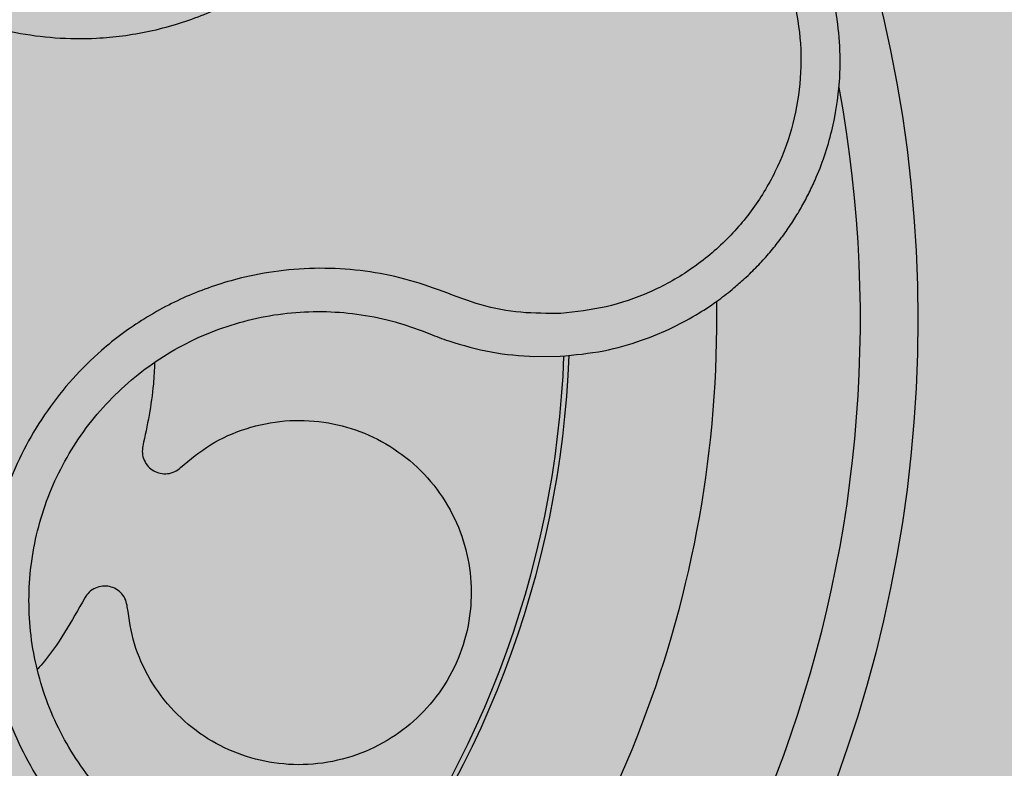
# Model space of a CAD drawing. Units: millimetres. Extents: x 0 to 1.2, y 0 to 1.2.
# Drawn here: x 0.16 to 0.19, y 0.12 to 0.15 of the extents above; entities that cross this region are included whole.
import ezdxf

# ---------------------------------------------------------------- set-up
doc = ezdxf.new("R2010")
doc.units = ezdxf.units.MM
doc.layers.add('.Operis_HACH', color=255, linetype='Continuous')
doc.layers.add('.Operis_MOBI', color=1, linetype='Continuous')

msp = doc.modelspace()

# ---------------------------------------------------------------- hatches: boundary and pattern name
at = {"layer": '.Operis_HACH', "true_color": 0xeaecd4}
h = msp.add_hatch(color=254, dxfattribs=at)
h.dxf.hatch_style = 1
edge = h.paths.add_edge_path()
edge.add_line((0.8599999999987631, 0.5999999999985448), (1.199999999998909, 0.5999999999985448))
edge.add_line((1.199999999998909, 0.5999999999985448), (1.199999999998909, 1.19999999999709))
edge.add_line((1.199999999998909, 1.19999999999709), (0, 1.19999999999709))
edge.add_line((0, 1.19999999999709), (0, 0))
edge.add_line((0, 0), (0.5999999999985448, 0))
edge.add_line((0.5999999999985448, 0), (0.5999999999985448, 0.3399999999965075))
edge.add_arc((0.8599999999987631, 0.3399999999965075), 0.2600000000002183, 90, 180, ccw=False)
at = {"layer": '.Operis_HACH', "true_color": 0x939598}
h = msp.add_hatch(color=252, dxfattribs=at)
h.dxf.hatch_style = 1
edge = h.paths.add_edge_path()
edge.add_arc((0.1399888372234273, 0.1382499986575567), 0.046499256, 141.0730578275762, 501.0730578275762)

# ---------------------------------------------------------------- linework, layer by layer
at = {"layer": '.Operis_MOBI'}
for p, q in [((0.169222159191122, 0.1378565540398995), (0.1694962125311577, 0.1377467633428751)), ((0.1731537249943358, 0.1369539854786126), (0.1740297869746428, 0.1369638745127304))]:
    msp.add_line(p, q, dxfattribs=at)
msp.add_circle((0.1399888372234273, 0.1382499986575567), 0.046499256, dxfattribs=at)
for radius, start, end in [(0.04449928800000001, 307.6947091605921, 10.46109263540307), (0.0395, 317.2002831007907, 0.9169290863659643), (0.03419945280000002, 320.2580338146565, 357.8726051148732), (0.03437398736321749, 320.2062689244358, 357.9196214635396)]:
    msp.add_arc((0.1399888372234273, 0.1382499986575567), radius, start, end, dxfattribs=at)
for points, knots in [([(0.1503147267776512, 0.1707172242822708), (0.1501728598268528, 0.1702711372745398), (0.1498890826696879, 0.1693788272423262), (0.1492145558167977, 0.1681349901846261), (0.1483143539426237, 0.1670554566117062), (0.147469641700809, 0.1659300595310924), (0.1467866104831046, 0.1646925456589088), (0.1462465762851934, 0.1633709813359019), (0.1458802812976501, 0.1620003529569658), (0.1457039456290659, 0.1607396551771672), (0.1456595733016002, 0.1596400982562045), (0.1456986461835186, 0.1586989083807566), (0.1458113490225514, 0.1577682541610557), (0.1459993547941849, 0.1568500631801726), (0.1462650009416393, 0.1559468499181094), (0.1466560564367683, 0.1549278952516033), (0.1472170154465857, 0.1538089762871095), (0.1480007952268352, 0.1526275752730726), (0.1489250216654909, 0.1515517744846875), (0.1499719145285781, 0.1505947419354925), (0.151127217022804, 0.1497728739632294), (0.1523727673084068, 0.1490981829956581), (0.1536910384656949, 0.1485794666878064), (0.1550535680416942, 0.1482272500652471), (0.1564580573940475, 0.1480385591385129), (0.157706660871554, 0.1480258699230035), (0.1588003207925794, 0.148125832380174), (0.1597301520960173, 0.1482859087773249), (0.1606444607914455, 0.1485221803486638), (0.1615367550020892, 0.1488306133906008), (0.1624008177041105, 0.1492089680614299), (0.1632300466117158, 0.1496581605679239), (0.1640191169462923, 0.1501716681596008), (0.1647618160768616, 0.1507453462509147), (0.165580360495369, 0.1514866462930513), (0.1664059225277015, 0.1524388392608671), (0.1672726513752423, 0.1535446650232188), (0.1683467894854402, 0.1544647818154772), (0.1691590731807082, 0.1549291253431875), (0.1695650410747476, 0.1551611976683489)], [0, 0, 0, 0, 0.03112376811693284, 0.06225702592251977, 0.09335744101478509, 0.1244955178558403, 0.1557202850913865, 0.1870757949525311, 0.2192410992315713, 0.2498004970089875, 0.2715187027723774, 0.2923202188338019, 0.312346156623313, 0.3337608604432076, 0.3545251643762298, 0.3748268830217573, 0.4062011494997393, 0.4374540335542325, 0.468750381215388, 0.5001488675848664, 0.5314106359195296, 0.5626616771263544, 0.5939852480961386, 0.6252621402581675, 0.655910418382752, 0.687914122574469, 0.7079997912328018, 0.7288339011776772, 0.7505588165443795, 0.7707051515144159, 0.7915429652206764, 0.8132107046712669, 0.8333474144797557, 0.8540901402454834, 0.8755733185200664, 0.9066816446819145, 0.937790468535028, 0.9689085566449342, 1, 1, 1, 1]), ([(0.1740297869746428, 0.1369638745127304), (0.1745402674278012, 0.1370133971358882), (0.1755036528484197, 0.137106856880564), (0.1768203192095825, 0.1374813364564034), (0.1779214692523965, 0.1379354742384749), (0.1788144456277223, 0.1384239203725883), (0.1795152775157476, 0.1388933188354713), (0.1800428547667252, 0.1393058411267702), (0.1804157159513124, 0.1396329387898732), (0.1807544853454601, 0.1399547796136176), (0.1810974873860687, 0.1403105663157476), (0.181473386419384, 0.14074713417358), (0.1818198219989426, 0.1411977872485295), (0.1821367304655723, 0.1416603781653976), (0.1824242171824153, 0.1421328172145877), (0.1826825144089526, 0.1426131566877302), (0.1830952618474839, 0.1434877620558836), (0.1835342409212899, 0.1447834463469917), (0.1837806479197752, 0.1463669448930887), (0.1837953872054641, 0.1477734505206172), (0.1836583923814032, 0.1490124985175498), (0.1833252858941705, 0.1504298769432353), (0.1827019150568958, 0.1519816875916149), (0.1818291830186354, 0.1533614824729739), (0.1809216749406914, 0.1544180468226841), (0.1800621353486349, 0.1552192645867763), (0.1789038580445776, 0.1560670366052364), (0.1773792427702574, 0.1568858360333252), (0.1761077540159022, 0.1572100497869542), (0.1754552349029836, 0.1573764340100752)], [0, 0, 0, 0, 0.05156096458613144, 0.09730652979709087, 0.1372347522700091, 0.1713439179708001, 0.1996324412622596, 0.2220993254486421, 0.2387433564223892, 0.2495639684346193, 0.2691450228265835, 0.28846625948726, 0.3075278819646677, 0.3263297353298084, 0.3448722618575368, 0.3631553997721982, 0.3811793132162957, 0.4421507098820405, 0.4999650840655344, 0.5415815515559973, 0.5832510735489186, 0.6249762964818605, 0.687626306037852, 0.7504160457938751, 0.7881688549878676, 0.8274648414339543, 0.8683056730293194, 0.9324153948436088, 1, 1, 1, 1]), ([(0.1752789543315885, 0.1559603211135254), (0.1757943421089294, 0.1558303448327933), (0.1768260255648784, 0.155570163304219), (0.178253755924743, 0.1548388880037237), (0.1795378657971014, 0.1538810600795841), (0.1806255355531903, 0.1526964782024152), (0.1814887520122284, 0.1513373006382608), (0.1820888899055717, 0.1498427410115255), (0.1824113293878327, 0.1482673220052675), (0.1824428093914321, 0.1466581013337418), (0.1821845565682452, 0.1450709877026384), (0.1816437367269828, 0.143556624167104), (0.1808407830467331, 0.1421650568736368), (0.1797987346872105, 0.1409428691404173), (0.1785593611257354, 0.13992576691453), (0.1771560359338764, 0.1391592744221271), (0.1756427349082514, 0.1386335821953253), (0.1745857331243315, 0.1385194135109487), (0.17405779141518, 0.1384623895646655)], [0, 0, 0, 0, 0.06232133974760971, 0.1247524642184313, 0.1869654004856959, 0.2496378725492885, 0.3124267213301739, 0.374911414860133, 0.4375418173506129, 0.500062458736432, 0.5627336216816239, 0.6252421118335467, 0.6878638688163031, 0.7504284775246485, 0.813037134865416, 0.8752723568834538, 0.9377021627874822, 1, 1, 1, 1]), ([(0.1740577776126884, 0.1384623884914618), (0.1735901021984319, 0.1384594430601283), (0.1726542168980814, 0.1384535488359688), (0.1712627109209279, 0.1387105405556213), (0.1699574983122147, 0.1392331070710497), (0.1686269297133549, 0.1396886969268962), (0.1672433158764761, 0.139954650967411), (0.1658266983813519, 0.1400608233780076), (0.1644179564427759, 0.139989742772741), (0.1631681937542453, 0.1397712558355124), (0.1621091040178726, 0.1394759846880333), (0.1612234233125491, 0.1391486963584612), (0.1603696707879863, 0.1387537605478428), (0.1595506037028827, 0.138290970116941), (0.1587699082720064, 0.1377591630043753), (0.157920282556006, 0.1370743101469998), (0.1570286443275108, 0.1361956452201412), (0.1561473300771468, 0.1350850579729013), (0.1554077973651147, 0.1338756101577019), (0.1548201330788288, 0.1325856722141907), (0.1543942197513388, 0.1312328926942428), (0.1541340832663991, 0.1298380878833996), (0.1540472548640537, 0.1284228384211019), (0.1541318128784042, 0.127017080780206), (0.1543846792483237, 0.1256243519710551), (0.1548034603893029, 0.1242834424228931), (0.1553899814916804, 0.1229855137389677), (0.1560384269032511, 0.121917851291073), (0.1566999453352764, 0.1210391672175319), (0.1573244069986686, 0.1203345335270569), (0.1581271311515593, 0.1195681856261217), (0.1591325059762312, 0.1187930959604273), (0.1603450902348413, 0.1180629561749811), (0.1616425649135635, 0.1175120975640311), (0.1629634734308638, 0.1170291735907085), (0.1641713710341719, 0.1162916558496363), (0.1648649460639717, 0.1156620633191778), (0.1652118010988488, 0.1153472057631006)], [0, 0, 0, 0, 0.03109707880711296, 0.06222969614820625, 0.0933657658266645, 0.1244933363564507, 0.1556458224893664, 0.1867857086256375, 0.2187820657413552, 0.2491873587936205, 0.2709481283130292, 0.2917990375997541, 0.3118819723270985, 0.3334066769969374, 0.3542412530020451, 0.3745747389152833, 0.4058392016441786, 0.4371788428162469, 0.4685073746975735, 0.4997498405970539, 0.5310744339940766, 0.5624546805108969, 0.5937408380067781, 0.6250099462864569, 0.6557753748179749, 0.6875607125194325, 0.7181116612557842, 0.7502269323398519, 0.7703770173680189, 0.7911766328665375, 0.8127642577778779, 0.8440931900386932, 0.875421848606495, 0.906617880678405, 0.9377168314698516, 0.9688523523567332, 1, 1, 1, 1]), ([(0.1619074078062113, 0.1190686790978361), (0.1615966749504878, 0.1192024311858404), (0.1609101302710769, 0.1194979480060283), (0.1599179087170342, 0.1200984069109836), (0.1589447647802444, 0.1208475040875783), (0.1580735511906823, 0.121713063603238), (0.1573144117301126, 0.1226768748201721), (0.1566761053418304, 0.1237252292230551), (0.1561677342942858, 0.1248432836910069), (0.1557998901898827, 0.1260158664154005), (0.1555783650856029, 0.1272250545589486), (0.1555041613046342, 0.1284524500551925), (0.1555792395665776, 0.1296812379914627), (0.1558048736842466, 0.1308919402581523), (0.1561743757483782, 0.1320657503092661), (0.1566842731845099, 0.1331848826630448), (0.1573259250089905, 0.1342340899864212), (0.1580907226871204, 0.1351975434372434), (0.1589664189014002, 0.136060562061175), (0.1599404732751282, 0.1368113616772462), (0.1609998895382887, 0.1374381567948149), (0.1621284704633581, 0.1379295907681808), (0.1633058397655986, 0.1382817601624993), (0.1645140014315984, 0.1384902256795613), (0.1657364582824812, 0.1385507364466321), (0.1669545758159074, 0.1384585774067091), (0.1681266869054525, 0.1382366167090368), (0.1688666039335658, 0.1379799102251127), (0.169222159191122, 0.1378565540398995)], [0, 0, 0, 0, 0.03217435380941532, 0.07108720881213586, 0.110002380014082, 0.1488154481583, 0.1876238954728069, 0.2264414456664886, 0.2652690149448408, 0.3041181012341859, 0.3429610637530297, 0.3818018601957961, 0.4206593503045079, 0.4596052678150788, 0.4984777390387552, 0.5372389603952362, 0.5761087389339602, 0.614995885232413, 0.653794051339409, 0.6926326592276713, 0.7315790534665194, 0.7705048061868423, 0.809383936651029, 0.8481804016682157, 0.8868634051373978, 0.9255308246158132, 0.9642150324204546, 1, 1, 1, 1]), ([(0.1694962125311577, 0.1377467633428751), (0.1696012119773513, 0.1377039828621491), (0.1698169160918042, 0.1376160973923106), (0.1700366760687757, 0.1375388269880204), (0.1701494623048347, 0.1374991699158272)], [0, 0, 0, 0, 0.4867753547682436, 1, 1, 1, 1]), ([(0.1701494623048347, 0.1374991699158272), (0.1706397476446, 0.1373524557238852), (0.1716210208542179, 0.1370588171193958), (0.1726425798242417, 0.1369889460329432), (0.1731537249943358, 0.1369539854786126)], [0, 0, 0, 0, 0.4996420321794661, 1, 1, 1, 1]), ([(0.1599047265244735, 0.1367522801738232), (0.1598937899507291, 0.1365004628314637), (0.1598510611092934, 0.1355166205212299), (0.1596466646296903, 0.1345510635474056), (0.1594945840333821, 0.1338326437326032)], [0, 0, 0, 0, 0.2559529531918124, 1, 1, 1, 1]), ([(0.1608067170182039, 0.1330857407374424), (0.1611446999577311, 0.1333674469897232), (0.1618327128089732, 0.1339409005595371), (0.1630853300757735, 0.1344904146608314), (0.1644307273654704, 0.1347625877970131), (0.1657860397153854, 0.1347195320158789), (0.1670820710933185, 0.1343847995049146), (0.1682792647934548, 0.1337726419260434), (0.1693278461680165, 0.1328931230491435), (0.1701520850110683, 0.1317951132841699), (0.1706987786401442, 0.1305616128956899), (0.1709602645551058, 0.1292493059809203), (0.1709280923550978, 0.127900406045228), (0.1705876211071882, 0.1265703081371612), (0.1699562220928783, 0.12535609603583), (0.1690851517178089, 0.1243319379100285), (0.16801627550376, 0.1235257048501808), (0.166781340540183, 0.1229675984614005), (0.1654326725256396, 0.1226989615352068), (0.1640713510441856, 0.122742468432989), (0.1627753771062999, 0.1230808456639352), (0.1615845525393524, 0.1236927178106271), (0.1605397085331788, 0.1245673044140858), (0.1597159647208173, 0.1256702523278364), (0.1591492531351832, 0.1269145542573824), (0.1590186653338606, 0.1277987432404188), (0.158954620905206, 0.1282323777631973)], [0, 0, 0, 0, 0.04075579311606347, 0.08296427459976118, 0.1255867785067366, 0.1675227069706086, 0.2079183067442604, 0.2491266661246026, 0.2915417255043297, 0.3340941841148227, 0.3756941008036685, 0.4159701208120987, 0.4575741847691905, 0.500127881028241, 0.5425409889492486, 0.5837445514085667, 0.6241428317424689, 0.666082209449595, 0.708705082490743, 0.7509108801231484, 0.7916607080641385, 0.8322705484304577, 0.8744621536340302, 0.9172074263031613, 0.9593958770055101, 1, 1, 1, 1]), ([(0.1594945840333821, 0.1338326437326032), (0.1594837661177735, 0.1337513342950842), (0.1594615554513439, 0.1335843948581896), (0.1595301133111207, 0.1333341230274527), (0.159669748873057, 0.1331189844568144), (0.1598674459946778, 0.1329616699949838), (0.1601036466399819, 0.1328719976809225), (0.160359924821023, 0.1328617698818562), (0.1606101225133898, 0.1329305986837426), (0.1607423261120857, 0.133034926817345), (0.1608067170182039, 0.1330857407374424)], [0, 0, 0, 0, 0.121764911764547, 0.2500000927608338, 0.3782349392597693, 0.4999995002882016, 0.6217646960670684, 0.7499994337849308, 0.8782350652502278, 1, 1, 1, 1]), ([(0.158954620905206, 0.1282323777631973), (0.1589404524329439, 0.1283131713244074), (0.1589113627851475, 0.1284790506433637), (0.1587706270038325, 0.128697063690197), (0.158572689313587, 0.1288601693304372), (0.1583367977855232, 0.1289506527282356), (0.1580845575608691, 0.1289650382677792), (0.1578370945699135, 0.1288976212272246), (0.1576192356387764, 0.1287566470891761), (0.1575245835811074, 0.1286173522203171), (0.157478482427905, 0.1285495073789207)], [0, 0, 0, 0, 0.1217657799323881, 0.2500004188797794, 0.3782350844822685, 0.5000002117840385, 0.6217651169881653, 0.7499998913716663, 0.87823515671239, 1, 1, 1, 1]), ([(0.157478482427905, 0.1285495073789207), (0.1570188983623666, 0.1277308070675645), (0.156525715798125, 0.1268522545942687), (0.1558642784293625, 0.1261007312350557), (0.1558192174234136, 0.1260495330425329)], [0, 0, 0, 0, 0.9318741160863323, 1, 1, 1, 1])]:
    msp.add_open_spline(points, degree=3, knots=knots, dxfattribs=at)

doc.saveas('drawing.dxf')
